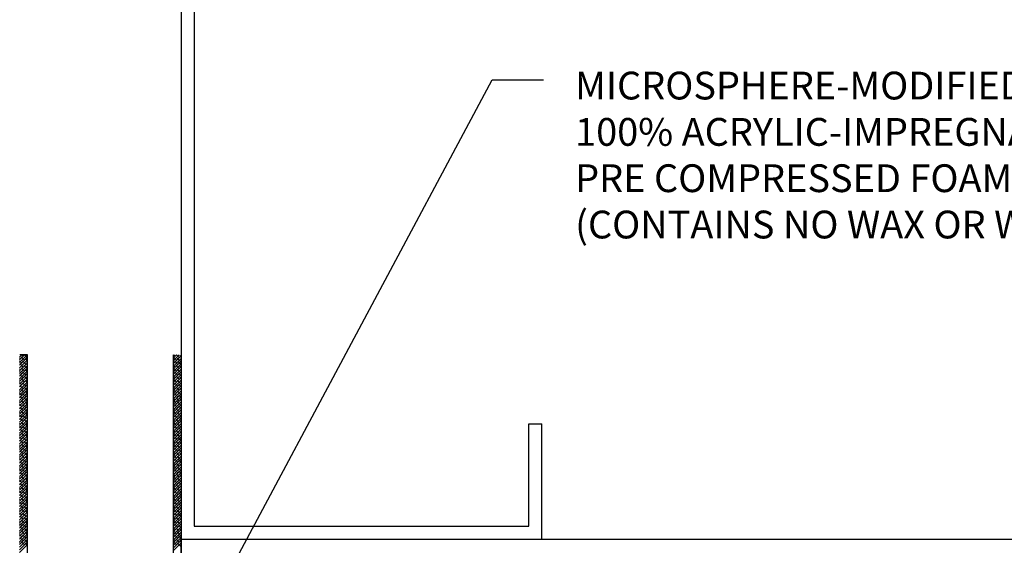
# Model space of a CAD drawing. Extents: x 117 to 272, y 2 to 136.
# Drawn here: x 255 to 262, y 111 to 114 of the extents above; entities that cross this region are included whole.
import ezdxf

# ---------------------------------------------------------------- set-up
doc = ezdxf.new("R2010")
doc.units = 0
doc.header["$LTSCALE"] = 5
doc.header["$MEASUREMENT"] = 0
doc.layers.get('0').update_dxf_attribs({"color": 9, "linetype": 'CONTINUOUS', "lineweight": 0})
for name, color, linetype in [('FRAMING', 5, 'CONTINUOUS'), ('PRIMER', 50, 'CONTINUOUS'), ('PRIMERHATCH', 50, 'CONTINUOUS'), ('SUBSTRATE', 4, 'CONTINUOUS')]:
    doc.layers.add(name, color=color, linetype=linetype)
doc.layers.add('TBLOCK-T3', color=241, linetype='CONTINUOUS', lineweight=20)
doc.styles.add('ROMANS', font='romans', dxfattribs={"width": 0.9})
doc.dimstyles.get("Standard").update_dxf_attribs({"dimtxt": 0.18, "dimasz": 0.18, "dimexe": 0.18, "dimexo": 0.0625, "dimgap": 0.09, "dimtad": 0, "dimtih": 1, "dimtoh": 1, "dimdec": 4, "dimzin": 0, "dimdsep": 46, "dimtxsty": 'Standard', "dimcen": 0.09, "dimadec": 0, "dimazin": 0, "dimtfac": 1, "dimtdec": 4, "dimtofl": 0, "dimtmove": 0, "dimatfit": 3, "dimfxl": 1, "dimtolj": 1, "dimtzin": 0, "dimarcsym": 0})

# ---------------------------------------------------------------- blocks, each defined once
blk = doc.blocks.new('*X16')
at = {"color": 0}
for p, q in [((285.55, 252.67), (286.55, 253.67)), ((285.55, 253.03), (286.19, 253.67)), ((285.55, 253.38), (285.84, 253.67)), ((285.55, 252.32), (286.55, 253.32)), ((285.67, 253.14), (285.55, 253.26)), ((285.55, 251.97), (286.55, 252.97)), ((285.85, 252.61), (285.55, 252.91)), ((286.2, 252.97), (285.76, 253.41)), ((286.02, 253.5), (285.85, 253.67)), ((286.38, 252.44), (285.94, 252.88)), ((286.55, 253.32), (286.21, 253.67)), ((286.55, 252.97), (286.29, 253.23)), ((305.6, 252.93), (306.35, 253.67)), ((305.6, 253.28), (305.99, 253.67)), ((305.6, 253.63), (305.64, 253.67)), ((305.6, 252.57), (306.6, 253.57)), ((306, 252.97), (305.6, 253.36)), ((305.6, 252.22), (306.6, 253.22)), ((305.6, 251.86), (306.6, 252.86)), ((305.82, 253.5), (305.65, 253.67)), ((306.18, 252.44), (305.74, 252.88)), ((306.35, 253.32), (306.01, 253.67)), ((306.53, 252.79), (306.09, 253.23)), ((306.6, 253.42), (306.44, 253.59)), ((285.55, 251.61), (286.55, 252.61)), ((285.55, 251.26), (286.55, 252.26)), ((285.55, 250.91), (286.55, 251.91)), ((285.67, 251.73), (285.55, 251.85)), ((285.55, 250.55), (286.55, 251.55)), ((285.85, 251.2), (285.55, 251.49)), ((286.02, 252.08), (285.58, 252.53)), ((286.2, 251.55), (285.76, 252)), ((286.55, 251.91), (286.11, 252.35)), ((286.55, 251.55), (286.29, 251.82)), ((286.55, 252.61), (286.47, 252.7)), ((305.65, 252.61), (305.6, 252.66)), ((305.6, 251.51), (306.6, 252.51)), ((305.82, 252.08), (305.6, 252.3)), ((305.6, 251.16), (306.6, 252.16)), ((306, 251.55), (305.6, 251.95)), ((305.6, 250.8), (306.6, 251.8)), ((306.35, 251.91), (305.91, 252.35)), ((306.53, 251.38), (306.09, 251.82)), ((306.6, 252.36), (306.27, 252.7)), ((306.6, 252.01), (306.44, 252.17)), ((285.55, 250.2), (286.55, 251.2)), ((285.55, 249.85), (286.55, 250.85)), ((285.55, 249.49), (286.55, 250.49)), ((285.67, 250.32), (285.55, 250.43)), ((286.02, 250.67), (285.58, 251.11)), ((286.2, 250.14), (285.76, 250.58)), ((286.38, 251.02), (285.94, 251.46)), ((286.55, 250.49), (286.11, 250.93)), ((286.55, 250.14), (286.29, 250.4)), ((286.55, 251.2), (286.47, 251.29)), ((305.6, 250.45), (306.6, 251.45)), ((305.65, 251.2), (305.6, 251.24)), ((305.6, 250.1), (306.6, 251.1)), ((305.82, 250.67), (305.6, 250.89)), ((305.6, 249.74), (306.6, 250.74)), ((306, 250.14), (305.6, 250.53)), ((305.6, 249.39), (306.6, 250.39)), ((306.18, 251.02), (305.74, 251.46)), ((306.35, 250.49), (305.91, 250.93)), ((306.53, 249.96), (306.09, 250.4)), ((306.6, 250.95), (306.27, 251.29)), ((306.6, 250.6), (306.44, 250.76)), ((285.55, 249.14), (286.55, 250.14)), ((285.85, 249.79), (285.55, 250.08)), ((285.55, 248.79), (286.55, 249.79)), ((285.55, 248.43), (286.55, 249.43)), ((285.55, 248.08), (286.55, 249.08)), ((285.67, 248.9), (285.55, 249.02)), ((286.02, 249.26), (285.58, 249.7)), ((286.2, 248.72), (285.76, 249.17)), ((286.38, 249.61), (285.94, 250.05)), ((286.55, 249.08), (286.11, 249.52)), ((286.55, 248.73), (286.29, 248.99)), ((286.55, 249.79), (286.47, 249.87)), ((305.6, 249.04), (306.6, 250.04)), ((305.65, 249.79), (305.6, 249.83)), ((305.6, 248.68), (306.6, 249.68)), ((305.82, 249.26), (305.6, 249.47)), ((305.6, 248.33), (306.6, 249.33)), ((306, 248.72), (305.6, 249.12)), ((305.6, 247.98), (306.6, 248.98)), ((306.18, 249.61), (305.74, 250.05)), ((306.35, 249.08), (305.91, 249.52)), ((306.53, 248.55), (306.09, 248.99)), ((306.6, 249.53), (306.27, 249.87)), ((306.6, 249.18), (306.44, 249.34)), ((285.55, 247.72), (286.55, 248.72)), ((285.85, 248.37), (285.55, 248.66)), ((285.55, 247.37), (286.55, 248.37)), ((285.55, 247.02), (286.55, 248.02)), ((285.55, 246.66), (286.55, 247.66)), ((286.02, 247.84), (285.58, 248.28)), ((286.2, 247.31), (285.76, 247.75)), ((286.38, 248.19), (285.94, 248.64)), ((286.55, 247.66), (286.11, 248.11)), ((286.55, 248.37), (286.47, 248.46)), ((305.6, 247.62), (306.6, 248.62)), ((305.65, 248.37), (305.6, 248.41)), ((305.6, 247.27), (306.6, 248.27)), ((305.82, 247.84), (305.6, 248.06)), ((305.6, 246.91), (306.6, 247.91)), ((306, 247.31), (305.6, 247.71)), ((306.18, 248.19), (305.74, 248.64)), ((306.35, 247.66), (305.91, 248.11)), ((306.6, 248.12), (306.27, 248.46)), ((306.6, 247.77), (306.44, 247.93)), ((285.67, 247.49), (285.55, 247.6)), ((285.55, 246.31), (286.55, 247.31)), ((285.85, 246.96), (285.55, 247.25)), ((285.55, 245.96), (286.55, 246.96)), ((285.55, 245.6), (286.55, 246.6)), ((286.02, 246.43), (285.58, 246.87)), ((286.38, 246.78), (285.94, 247.22)), ((286.55, 246.25), (286.11, 246.69)), ((286.55, 247.31), (286.29, 247.58)), ((286.55, 246.96), (286.47, 247.05)), ((305.6, 246.56), (306.6, 247.56)), ((305.6, 246.21), (306.6, 247.21)), ((305.65, 246.96), (305.6, 247)), ((305.6, 245.85), (306.6, 246.85)), ((305.82, 246.43), (305.6, 246.65)), ((305.6, 245.5), (306.6, 246.5)), ((306.18, 246.78), (305.74, 247.22)), ((306.35, 246.25), (305.91, 246.69)), ((306.53, 247.13), (306.09, 247.58)), ((306.6, 246.71), (306.27, 247.05)), ((306.6, 246.35), (306.44, 246.52)), ((285.55, 245.25), (286.55, 246.25)), ((285.67, 246.07), (285.55, 246.19)), ((285.55, 244.9), (286.55, 245.9)), ((285.85, 245.54), (285.55, 245.84)), ((285.55, 244.54), (286.55, 245.54)), ((285.55, 244.19), (286.55, 245.19)), ((286.02, 245.01), (285.58, 245.45)), ((286.2, 245.9), (285.76, 246.34)), ((286.38, 245.37), (285.94, 245.81)), ((286.55, 244.84), (286.11, 245.28)), ((286.55, 245.9), (286.29, 246.16)), ((286.55, 245.54), (286.47, 245.63)), ((306, 245.9), (305.6, 246.29)), ((305.6, 245.15), (306.6, 246.15)), ((305.6, 244.79), (306.6, 245.79)), ((305.65, 245.54), (305.6, 245.59)), ((305.6, 244.44), (306.6, 245.44)), ((305.82, 245.01), (305.6, 245.23)), ((305.6, 244.09), (306.6, 245.09)), ((306.18, 245.37), (305.74, 245.81)), ((306.35, 244.84), (305.91, 245.28)), ((306.53, 245.72), (306.09, 246.16)), ((306.6, 245.29), (306.27, 245.63)), ((306.6, 244.94), (306.44, 245.1)), ((285.55, 243.84), (286.55, 244.84)), ((285.67, 244.66), (285.55, 244.78)), ((285.55, 243.48), (286.55, 244.48)), ((285.85, 244.13), (285.55, 244.42)), ((285.55, 243.13), (286.55, 244.13)), ((286.02, 243.6), (285.58, 244.04)), ((286.2, 244.48), (285.76, 244.92)), ((286.38, 243.95), (285.94, 244.39)), ((286.55, 243.42), (286.11, 243.86)), ((286.55, 244.48), (286.29, 244.75)), ((286.55, 244.13), (286.47, 244.22)), ((306, 244.48), (305.6, 244.88)), ((305.6, 243.73), (306.6, 244.73)), ((305.6, 243.38), (306.6, 244.38)), ((305.65, 244.13), (305.6, 244.17)), ((305.6, 243.03), (306.6, 244.03)), ((305.82, 243.6), (305.6, 243.82)), ((306.18, 243.95), (305.74, 244.39)), ((306.35, 243.42), (305.91, 243.86)), ((306.53, 244.31), (306.09, 244.75)), ((306.6, 243.88), (306.27, 244.22)), ((285.55, 242.77), (286.55, 243.77)), ((285.55, 242.42), (286.55, 243.42)), ((285.67, 243.24), (285.55, 243.36)), ((285.55, 242.07), (286.55, 243.07)), ((285.85, 242.71), (285.55, 243.01)), ((285.55, 241.71), (286.55, 242.71)), ((286.02, 242.18), (285.58, 242.63)), ((286.2, 243.07), (285.76, 243.51)), ((286.38, 242.54), (285.94, 242.98)), ((286.55, 243.07), (286.29, 243.33)), ((286.55, 242.71), (286.47, 242.8)), ((305.6, 242.67), (306.6, 243.67)), ((306, 243.07), (305.6, 243.46)), ((305.6, 242.32), (306.6, 243.32)), ((305.6, 241.96), (306.6, 242.96)), ((305.65, 242.71), (305.6, 242.76)), ((305.6, 241.61), (306.6, 242.61)), ((306.18, 242.54), (305.74, 242.98)), ((306.53, 242.89), (306.09, 243.33)), ((306.6, 242.46), (306.27, 242.8)), ((306.6, 243.52), (306.44, 243.69)), ((285.55, 241.36), (286.55, 242.36)), ((285.55, 241.01), (286.55, 242.01)), ((285.67, 241.83), (285.55, 241.95)), ((285.55, 240.65), (286.55, 241.65)), ((285.85, 241.3), (285.55, 241.59)), ((285.55, 240.3), (286.55, 241.3)), ((286.2, 241.65), (285.76, 242.1)), ((286.38, 241.12), (285.94, 241.57)), ((286.55, 242.01), (286.11, 242.45)), ((286.55, 241.65), (286.29, 241.92)), ((286.55, 241.3), (286.47, 241.39)), ((305.82, 242.18), (305.6, 242.4)), ((305.6, 241.26), (306.6, 242.26)), ((306, 241.65), (305.6, 242.05)), ((305.6, 240.9), (306.6, 241.9)), ((305.6, 240.55), (306.6, 241.55)), ((305.65, 241.3), (305.6, 241.34)), ((306.18, 241.12), (305.74, 241.57)), ((306.35, 242.01), (305.91, 242.45)), ((306.53, 241.48), (306.09, 241.92)), ((306.6, 241.05), (306.27, 241.39)), ((306.6, 242.11), (306.44, 242.27)), ((285.55, 239.95), (286.55, 240.95)), ((285.55, 239.59), (286.55, 240.59)), ((285.67, 240.42), (285.55, 240.53)), ((285.55, 239.24), (286.55, 240.24)), ((285.85, 239.89), (285.55, 240.18)), ((286.02, 240.77), (285.58, 241.21)), ((286.2, 240.24), (285.76, 240.68)), ((286.38, 239.71), (285.94, 240.15)), ((286.55, 240.59), (286.11, 241.04)), ((286.55, 240.24), (286.29, 240.5)), ((286.55, 239.89), (286.47, 239.97)), ((305.6, 240.2), (306.6, 241.2)), ((305.82, 240.77), (305.6, 240.99)), ((305.6, 239.84), (306.6, 240.84)), ((306, 240.24), (305.6, 240.64)), ((305.6, 239.49), (306.6, 240.49)), ((305.6, 239.14), (306.6, 240.14)), ((306.18, 239.71), (305.74, 240.15)), ((306.35, 240.59), (305.91, 241.04)), ((306.53, 240.06), (306.09, 240.5)), ((306.6, 239.64), (306.27, 239.97)), ((306.6, 240.7), (306.44, 240.86)), ((285.55, 238.89), (286.55, 239.89)), ((285.55, 238.53), (286.55, 239.53)), ((285.55, 238.18), (286.55, 239.18)), ((285.67, 239), (285.55, 239.12)), ((285.55, 237.82), (286.55, 238.82)), ((285.85, 238.47), (285.55, 238.77)), ((286.02, 239.36), (285.58, 239.8)), ((286.2, 238.83), (285.76, 239.27)), ((286.38, 238.29), (285.94, 238.74)), ((286.55, 239.18), (286.11, 239.62)), ((286.55, 238.83), (286.29, 239.09)), ((305.65, 239.89), (305.6, 239.93)), ((305.6, 238.78), (306.6, 239.78)), ((305.82, 239.36), (305.6, 239.57)), ((305.6, 238.43), (306.6, 239.43)), ((306, 238.83), (305.6, 239.22)), ((305.6, 238.08), (306.6, 239.08)), ((305.6, 237.72), (306.6, 238.72)), ((306.18, 238.29), (305.74, 238.74)), ((306.35, 239.18), (305.91, 239.62)), ((306.53, 238.65), (306.09, 239.09)), ((306.6, 239.28), (306.44, 239.44)), ((285.55, 237.47), (286.55, 238.47)), ((285.55, 237.12), (286.55, 238.12)), ((285.55, 236.76), (286.55, 237.76)), ((285.67, 237.59), (285.55, 237.7)), ((285.55, 236.41), (286.55, 237.41)), ((286.02, 237.94), (285.58, 238.38)), ((286.2, 237.41), (285.76, 237.85)), ((286.55, 237.77), (286.11, 238.21)), ((286.55, 237.41), (286.29, 237.68)), ((286.55, 238.47), (286.47, 238.56)), ((305.65, 238.47), (305.6, 238.51)), ((305.6, 237.37), (306.6, 238.37)), ((305.82, 237.94), (305.6, 238.16)), ((305.6, 237.02), (306.6, 238.02)), ((306, 237.41), (305.6, 237.81)), ((305.6, 236.66), (306.6, 237.66)), ((306.35, 237.76), (305.91, 238.21)), ((306.53, 237.23), (306.09, 237.68)), ((306.6, 238.22), (306.27, 238.56)), ((306.6, 237.87), (306.44, 238.03)), ((285.85, 237.06), (285.55, 237.35)), ((285.55, 236.06), (286.55, 237.06)), ((285.55, 235.7), (286.55, 236.7)), ((285.55, 235.35), (286.55, 236.35)), ((285.67, 236.17), (285.55, 236.29)), ((286.02, 236.53), (285.58, 236.97)), ((286.2, 236), (285.76, 236.44)), ((286.38, 236.88), (285.94, 237.32)), ((286.55, 236.35), (286.11, 236.79)), ((286.55, 236), (286.29, 236.26)), ((286.55, 237.06), (286.47, 237.15)), ((305.6, 236.31), (306.6, 237.31)), ((305.65, 237.06), (305.6, 237.1)), ((305.6, 235.95), (306.6, 236.95)), ((305.82, 236.53), (305.6, 236.75)), ((305.6, 235.6), (306.6, 236.6)), ((306, 236), (305.6, 236.39)), ((305.6, 235.25), (306.6, 236.25)), ((306.18, 236.88), (305.74, 237.32)), ((306.35, 236.35), (305.91, 236.79)), ((306.53, 235.82), (306.09, 236.26)), ((306.6, 236.81), (306.27, 237.15)), ((306.6, 236.45), (306.44, 236.62)), ((285.55, 235), (286.55, 236)), ((285.85, 235.64), (285.55, 235.94)), ((285.55, 234.64), (286.55, 235.64)), ((285.55, 234.29), (286.55, 235.29)), ((285.55, 233.94), (286.55, 234.94)), ((285.67, 234.76), (285.55, 234.88)), ((286.02, 235.11), (285.58, 235.55)), ((286.2, 234.58), (285.76, 235.02)), ((286.38, 235.47), (285.94, 235.91)), ((286.55, 234.94), (286.11, 235.38)), ((286.55, 234.58), (286.29, 234.85)), ((286.55, 235.64), (286.47, 235.73)), ((305.6, 234.89), (306.6, 235.89)), ((305.65, 235.64), (305.6, 235.69)), ((305.6, 234.54), (306.6, 235.54)), ((305.82, 235.11), (305.6, 235.33)), ((305.6, 234.19), (306.6, 235.19)), ((306, 234.58), (305.6, 234.98)), ((305.6, 233.83), (306.6, 234.83)), ((306.18, 235.47), (305.74, 235.91)), ((306.35, 234.94), (305.91, 235.38)), ((306.53, 234.41), (306.09, 234.85)), ((306.6, 235.39), (306.27, 235.73)), ((306.6, 235.04), (306.44, 235.2)), ((285.55, 233.58), (286.55, 234.58)), ((285.85, 234.23), (285.55, 234.52)), ((285.55, 233.23), (286.55, 234.23)), ((285.55, 232.88), (286.55, 233.88)), ((285.55, 232.52), (286.55, 233.52)), ((286.02, 233.7), (285.58, 234.14)), ((286.2, 233.17), (285.76, 233.61)), ((286.38, 234.05), (285.94, 234.49)), ((286.55, 233.52), (286.11, 233.96)), ((286.55, 234.23), (286.47, 234.32)), ((305.6, 233.48), (306.6, 234.48)), ((305.65, 234.23), (305.6, 234.27)), ((305.6, 233.13), (306.6, 234.13)), ((305.82, 233.7), (305.6, 233.92)), ((305.6, 232.77), (306.6, 233.77)), ((306, 233.17), (305.6, 233.56)), ((306.18, 234.05), (305.74, 234.49)), ((306.35, 233.52), (305.91, 233.96)), ((306.6, 233.98), (306.27, 234.32)), ((306.6, 233.63), (306.44, 233.79)), ((285.67, 233.35), (285.55, 233.46)), ((285.55, 232.17), (286.55, 233.17)), ((285.85, 232.81), (285.55, 233.11)), ((285.55, 231.81), (286.55, 232.81)), ((285.55, 231.46), (286.55, 232.46)), ((286.02, 232.28), (285.58, 232.73)), ((286.38, 232.64), (285.94, 233.08)), ((286.55, 232.11), (286.11, 232.55)), ((286.55, 233.17), (286.29, 233.43)), ((286.55, 232.82), (286.47, 232.9)), ((305.6, 232.42), (306.6, 233.42)), ((305.6, 232.07), (306.6, 233.07)), ((305.65, 232.81), (305.6, 232.86)), ((305.6, 231.71), (306.6, 232.71)), ((305.82, 232.28), (305.6, 232.5)), ((305.6, 231.36), (306.6, 232.36)), ((306.18, 232.64), (305.74, 233.08)), ((306.35, 232.11), (305.91, 232.55)), ((306.53, 232.99), (306.09, 233.43)), ((306.6, 232.56), (306.27, 232.9)), ((306.6, 232.21), (306.44, 232.37)), ((285.55, 231.11), (286.55, 232.11)), ((285.67, 231.93), (285.55, 232.05)), ((285.55, 230.75), (286.55, 231.75)), ((285.85, 231.4), (285.55, 231.69)), ((285.55, 230.4), (286.55, 231.4)), ((285.55, 230.05), (286.55, 231.05)), ((286.02, 230.87), (285.58, 231.31)), ((286.2, 231.75), (285.76, 232.2)), ((286.38, 231.22), (285.94, 231.67)), ((286.55, 230.69), (286.11, 231.14)), ((286.55, 231.75), (286.29, 232.02)), ((286.55, 231.4), (286.47, 231.49)), ((306, 231.75), (305.6, 232.15)), ((305.6, 231), (306.6, 232)), ((305.6, 230.65), (306.6, 231.65)), ((305.65, 231.4), (305.6, 231.44)), ((305.6, 230.3), (306.6, 231.3)), ((305.82, 230.87), (305.6, 231.09)), ((306.18, 231.22), (305.74, 231.67)), ((306.35, 230.69), (305.91, 231.14)), ((306.53, 231.58), (306.09, 232.02)), ((306.6, 231.15), (306.27, 231.49)), ((306.6, 230.8), (306.44, 230.96)), ((285.55, 229.69), (286.55, 230.69)), ((285.67, 230.52), (285.55, 230.63)), ((285.55, 229.34), (286.55, 230.34)), ((285.85, 229.99), (285.55, 230.28)), ((285.55, 228.99), (286.55, 229.99)), ((286.02, 229.46), (285.58, 229.9)), ((286.2, 230.34), (285.76, 230.78)), ((286.38, 229.81), (285.94, 230.25)), ((286.55, 229.28), (286.11, 229.72)), ((286.55, 230.34), (286.29, 230.61)), ((286.55, 229.99), (286.47, 230.07)), ((305.6, 229.94), (306.6, 230.94)), ((306, 230.34), (305.6, 230.74)), ((305.6, 229.59), (306.6, 230.59)), ((305.6, 229.24), (306.6, 230.24)), ((305.65, 229.99), (305.6, 230.03)), ((305.6, 228.88), (306.6, 229.88)), ((305.82, 229.46), (305.6, 229.68)), ((306.18, 229.81), (305.74, 230.25)), ((306.35, 229.28), (305.91, 229.72)), ((306.53, 230.16), (306.09, 230.61)), ((306.6, 229.74), (306.27, 230.07)), ((285.55, 228.63), (286.55, 229.63)), ((285.55, 228.28), (286.55, 229.28)), ((285.67, 229.1), (285.55, 229.22)), ((285.55, 227.93), (286.55, 228.93)), ((286.2, 228.93), (285.76, 229.37)), ((286.55, 228.93), (286.29, 229.19)), ((305.6, 228.53), (306.6, 229.53)), ((306, 228.93), (305.6, 229.32)), ((305.6, 228.18), (306.6, 229.18)), ((306.53, 228.75), (306.09, 229.19)), ((306.6, 229.38), (306.44, 229.54))]:
    blk.add_line(p, q, dxfattribs=at)

msp = doc.modelspace()

# ---------------------------------------------------------------- linework, layer by layer
at = {"layer": 'FRAMING'}
for p, q in [((255.97933, 117.28821), (255.97933, 110.69509)), ((256.06857, 117.19898), (256.06857, 110.78433)), ((258.35727, 110.78433), (258.35727, 111.48249)), ((258.35727, 111.48249), (258.4465, 111.48249)), ((258.4465, 110.69509), (258.4465, 111.48249)), ((256.06857, 110.78433), (258.35727, 110.78433)), ((255.97933, 110.69509), (258.4465, 110.69509))]:
    msp.add_line(p, q, dxfattribs=at)
at = {"layer": 'PRIMER'}
for p, q in [((254.92685, 111.95449), (254.87436, 111.95449)), ((254.92685, 107.15497), (254.92685, 111.95449)), ((255.92684, 107.15497), (255.92684, 111.95449)), ((255.97933, 111.95449), (255.97933, 107.15497))]:
    msp.add_line(p, q, dxfattribs=at)
at = {"layer": 'SUBSTRATE'}
for p, q in [((255.97933, 109.59274), (255.97933, 110.69509)), ((255.97933, 110.69509), (265.50255, 110.69509))]:
    msp.add_line(p, q, dxfattribs=at)

# ---------------------------------------------------------------- block references
at = {"layer": 'PRIMERHATCH', "xscale": 0.052493, "yscale": 0.052493, "zscale": 0.052493}
msp.add_blockref('*X16', (239.88474, 98.63873), dxfattribs=at)

# ---------------------------------------------------------------- texts
at = {"layer": 'TBLOCK-T3', "insert": (258.67389, 113.29621), "char_height": 0.19, "width": 10.0121239, "attachment_point": 4, "style": 'ROMANS'}
msp.add_mtext('MICROSPHERE-MODIFIED,\\P100% ACRYLIC-IMPREGNATED\\PPRE COMPRESSED FOAM.\\P(CONTAINS NO WAX OR WAX COMPOUNDS)', dxfattribs=at)

# ---------------------------------------------------------------- leaders
at = {"layer": 'TBLOCK-T3'}
msp.add_leader([(255.37324, 108.72156), (258.10551, 113.83524), (258.45735, 113.83524)], dimstyle='Standard', override={"dimscale": 1, "dimasz": 0.19}, dxfattribs=at)

doc.saveas('drawing.dxf')
